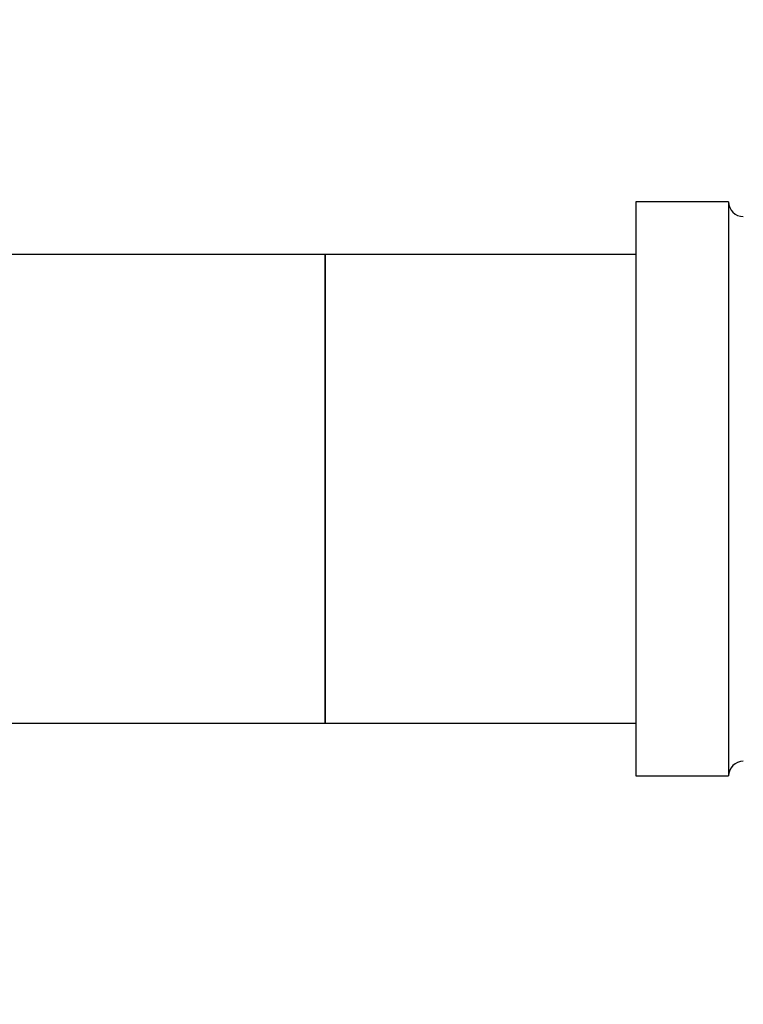
# Model space of a CAD drawing. Extents: x 0.4 to 10.6, y 0.4 to 8.1.
# Drawn here: x 7.9 to 8.1, y 6.3 to 6.5 of the extents above; entities that cross this region are included whole.
import ezdxf

# ---------------------------------------------------------------- set-up
doc = ezdxf.new("R2010")
doc.units = 0
doc.linetypes.add('SLD-SOLID', pattern=[0])
doc.layers.get('0').update_dxf_attribs({"linetype": 'CONTINUOUS'})
doc.styles.add('SLDTEXTSTYLE0', font='TXT', dxfattribs={"width": 0.75})
doc.dimstyles.new('SLDDIMSTYLE1', dxfattribs={"dimtxt": 0.125, "dimasz": 0.13, "dimexe": 0, "dimexo": 0.0625, "dimgap": 0.03125, "dimtad": 0, "dimtih": 1, "dimtoh": 1, "dimdec": 1, "dimlfac": 18, "dimrnd": 1e-09, "dimzin": 12, "dimtxsty": 'SLDTEXTSTYLE0', "dimsah": 1, "dimcen": 0.09, "dimazin": 3, "dimtfac": 1, "dimtdec": 1, "dimtofl": 0, "dimtmove": 0, "dimatfit": 3, "dimtolj": 1, "dimtzin": 12})

# ---------------------------------------------------------------- blocks, each defined once
blk = doc.blocks.new('_D_8')
at = {"color": 7, "linetype": 'SLD-SOLID'}
for p, q in [((6.09863, 6.52599), (6.09863, 6.90989)), ((8.19643, 6.51727), (8.19643, 6.90989)), ((6.09863, 6.78489), (6.9859, 6.78489)), ((8.19643, 6.78489), (7.30916, 6.78489))]:
    blk.add_line(p, q, dxfattribs=at)
for points in [[(6.09863, 6.78489), (6.22863, 6.76489), (6.22863, 6.80489)], [(8.19643, 6.78489), (8.06643, 6.80489), (8.06643, 6.76489)]]:
    blk.add_solid(points, dxfattribs=at)
at = {"color": 7, "linetype": 'SLD-SOLID', "insert": (6.9859, 6.8468), "char_height": 0.125, "attachment_point": 1, "style": 'SLDTEXTSTYLE0'}
blk.add_mtext('37.8', dxfattribs=at)
blk = doc.blocks.new('_D_9')
at = {"color": 7, "linetype": 'SLD-SOLID'}
for p, q in [((6.09863, 6.52599), (6.09863, 7.33024)), ((8.5661, 5.74584), (8.5661, 7.33024)), ((6.09863, 7.20524), (7.17073, 7.20524)), ((8.5661, 7.20524), (7.494, 7.20524))]:
    blk.add_line(p, q, dxfattribs=at)
for points in [[(6.09863, 7.20524), (6.22863, 7.18524), (6.22863, 7.22524)], [(8.5661, 7.20524), (8.4361, 7.22524), (8.4361, 7.18524)]]:
    blk.add_solid(points, dxfattribs=at)
at = {"color": 7, "linetype": 'SLD-SOLID', "insert": (7.17073, 7.26715), "char_height": 0.125, "attachment_point": 1, "style": 'SLDTEXTSTYLE0'}
blk.add_mtext('44.4', dxfattribs=at)

msp = doc.modelspace()

# ---------------------------------------------------------------- linework, layer by layer
at = {"color": 7, "linetype": 'SLD-SOLID'}
for p, q in [((8.13699, 6.49088), (8.11088, 6.49088)), ((8.11088, 6.49088), (8.11088, 6.32921)), ((8.13699, 6.49088), (8.13699, 6.32921)), ((8.02339, 6.47599), (7.46619, 6.47599)), ((8.11088, 6.47599), (8.02339, 6.47599)), ((8.02339, 6.41005), (8.02339, 6.47599)), ((8.02339, 6.47599), (8.02339, 6.35671)), ((8.02339, 6.3441), (8.02339, 6.41005)), ((8.02339, 6.35671), (8.02339, 6.3441)), ((7.85104, 6.3441), (8.02339, 6.3441)), ((8.02339, 6.3441), (8.11088, 6.3441)), ((8.11088, 6.32921), (8.13699, 6.32921))]:
    msp.add_line(p, q, dxfattribs=at)
for centre, start, end in [((8.14116, 6.49088), 180, 270), ((8.14116, 6.32921), 90, 180)]:
    msp.add_arc(centre, 0.00417, start, end, dxfattribs=at)

# ---------------------------------------------------------------- dimensions: what is measured, and where the dimension line sits
for base, p1, p2, picture, middle in [((6.09863, 7.20524), (8.5661, 5.69584), (6.09863, 6.47599), '_D_9', (7.33237, 7.20524)), ((8.19643, 6.78489), (6.09863, 6.47599), (8.19643, 6.46727), '_D_8', (7.14753, 6.78489))]:
    dim = msp.add_linear_dim(base=base, p1=p1, p2=p2, dimstyle='SLDDIMSTYLE1', dxfattribs=at)
    dim.commit()
    dim.dimension.update_dxf_attribs({"geometry": picture, "text_midpoint": middle, "dimtype": 160})

doc.saveas('drawing.dxf')
